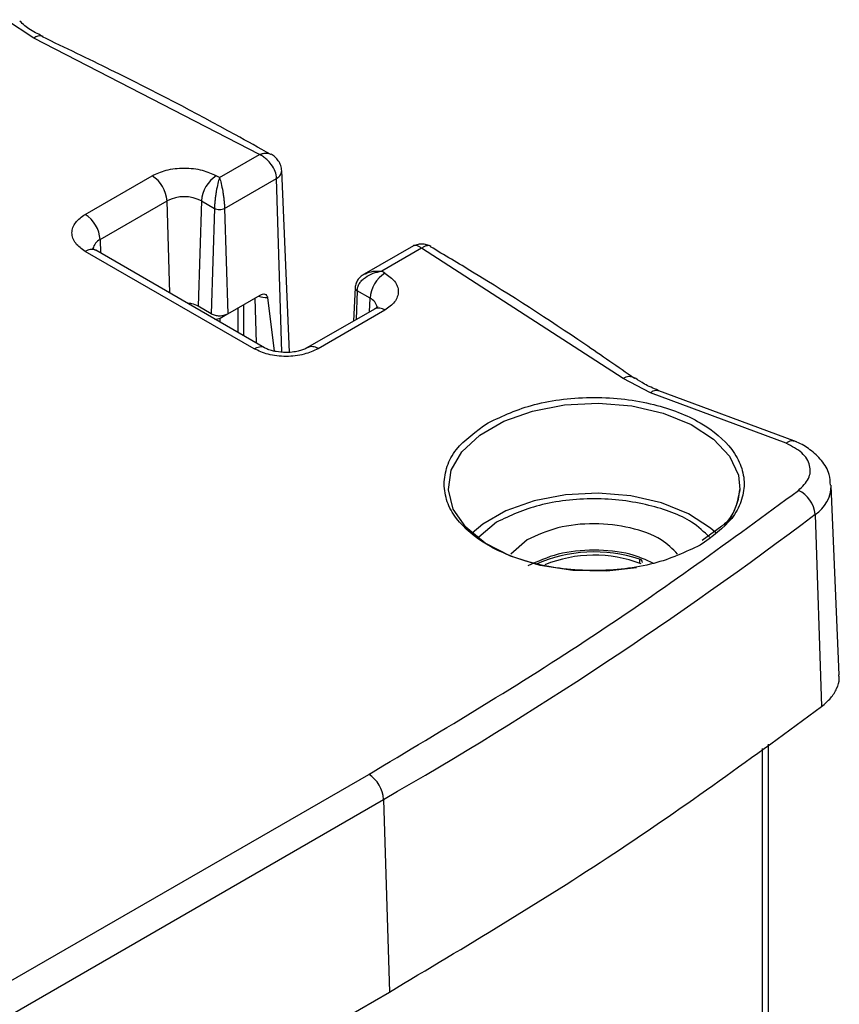
# Model space of a CAD drawing. Units: millimetres. Extents: x 10 to 410, y 10 to 267.
# Drawn here: x 51 to 52, y 245 to 246 of the extents above; entities that cross this region are included whole.
import ezdxf

# ---------------------------------------------------------------- set-up
doc = ezdxf.new("R2010")
doc.units = ezdxf.units.MM
doc.layers.add('SLD-0', color=179, linetype='Continuous')

msp = doc.modelspace()

# ---------------------------------------------------------------- linework, layer by layer
at = {"layer": 'SLD-0', "color": 179, "linetype": 'Continuous'}
for p, q in [((51.441, 245.7345), (51.4073, 245.7567)), ((51.7093, 245.5962), (51.441, 245.7345)), ((51.4516, 245.7368), (51.4521, 245.7365)), ((51.6619, 245.5688), (51.7093, 245.5962)), ((51.7452, 245.361), (51.736, 245.5771)), ((51.5023, 245.5251), (51.5818, 245.571)), ((51.6619, 245.5688), (51.6581, 245.571)), ((51.668, 245.5322), (51.7298, 245.5679)), ((51.5199, 245.4952), (51.5995, 245.5411)), ((51.6404, 245.5411), (51.6367, 245.4157)), ((51.6404, 245.5411), (51.6559, 245.5322)), ((51.6559, 245.5322), (51.6522, 245.4068)), ((51.668, 245.5322), (51.6717, 245.4068)), ((51.7155, 245.3664), (51.5148, 245.4823)), ((51.8927, 245.4877), (51.8341, 245.4538)), ((51.9023, 245.4848), (51.8549, 245.4574)), ((52.142, 245.3299), (51.9023, 245.4848)), ((51.703, 245.3652), (51.5023, 245.481)), ((51.8587, 245.4552), (51.8549, 245.4574)), ((51.8231, 245.438), (51.8214, 245.3981)), ((51.6717, 245.4068), (51.7102, 245.4291)), ((51.7191, 245.426), (51.727, 245.3622)), ((51.841, 245.4253), (51.8256, 245.4342)), ((51.6522, 245.4068), (51.6367, 245.4157)), ((51.691, 245.3806), (51.691, 245.418)), ((51.8462, 245.4124), (51.7666, 245.3665)), ((51.6627, 245.4017), (51.6707, 245.4063)), ((51.8587, 245.4112), (51.7791, 245.3652)), ((52.1744, 245.3127), (52.142, 245.3299)), ((52.1559, 245.3302), (52.1563, 245.33)), ((52.3359, 245.2527), (52.1744, 245.3127)), ((52.3482, 245.2545), (52.1814, 245.3163)), ((52.399, 244.9771), (52.3894, 245.2023)), ((51.9341, 245.1975), (51.9341, 245.1979)), ((51.9399, 245.1745), (51.9341, 245.1975)), ((51.9548, 245.1529), (51.9399, 245.1745)), ((52.3703, 245.1682), (52.378, 244.9396)), ((52.2592, 245.1543), (52.2359, 245.1369)), ((51.9779, 245.1338), (51.9548, 245.1529)), ((52.008, 245.1184), (51.9779, 245.1338)), ((52.0278, 245.138), (52.0082, 245.1209)), ((52.0434, 245.1074), (52.008, 245.1184)), ((52.0823, 245.1013), (52.0434, 245.1074)), ((52.1225, 245.1007), (52.0823, 245.1013)), ((52.1578, 245.1046), (52.1225, 245.1007)), ((52.3148, 238.4631), (52.3148, 244.8949)), ((50.549, 244.114), (51.8394, 244.8589)), ((50.5666, 244.0841), (51.8571, 244.829)), ((51.8571, 244.829), (51.8639, 244.5999)), ((50.5735, 243.8549), (51.8639, 244.5999))]:
    msp.add_line(p, q, dxfattribs=at)
at = {"layer": 'SLD-0', "color": 8, "linetype": 'Continuous'}
for p, q in [((51.736, 245.3611), (51.7298, 245.5679)), ((51.6027, 245.4315), (51.5995, 245.5411)), ((51.5199, 245.4952), (51.5204, 245.479)), ((51.704, 245.4255), (51.7056, 245.3721)), ((51.8256, 245.4342), (51.8246, 245.3999)), ((51.8405, 245.4091), (51.841, 245.4253)), ((51.6836, 245.4137), (51.6836, 245.3848)), ((51.6627, 245.3969), (51.6627, 245.4017)), ((52.0341, 245.2911), (52.0723, 245.2984)), ((52.0723, 245.2984), (52.1124, 245.3004)), ((52.1124, 245.3004), (52.1523, 245.2971)), ((52.1523, 245.2971), (52.1897, 245.2885)), ((51.9999, 245.2789), (52.0341, 245.2911)), ((52.1897, 245.2885), (52.2227, 245.2751)), ((51.9714, 245.2625), (51.9999, 245.2789)), ((52.2227, 245.2751), (52.2494, 245.2578)), ((51.9503, 245.2427), (51.9714, 245.2625)), ((52.2494, 245.2578), (52.2685, 245.2373)), ((51.9376, 245.2206), (51.9503, 245.2427)), ((52.2685, 245.2373), (52.279, 245.2149)), ((51.9341, 245.1979), (51.9376, 245.2206)), ((52.279, 245.2149), (52.2807, 245.1979)), ((52.0732, 245.1915), (52.036, 245.1844)), ((52.1123, 245.1935), (52.0732, 245.1915)), ((52.1511, 245.1902), (52.1123, 245.1935)), ((52.1876, 245.1818), (52.1511, 245.1902)), ((52.036, 245.1844), (52.0026, 245.1725)), ((52.2197, 245.1688), (52.1876, 245.1818)), ((52.0026, 245.1725), (51.9749, 245.1565)), ((52.2458, 245.1519), (52.2197, 245.1688)), ((51.9749, 245.1565), (51.9624, 245.146)), ((51.9915, 245.159), (51.9702, 245.1409)), ((52.2522, 245.1462), (52.2458, 245.1519)), ((52.1612, 245.1148), (52.1612, 245.1101)), ((52.3071, 244.8895), (52.3071, 238.4675))]:
    msp.add_line(p, q, dxfattribs=at)
for centre, radius, start, end in [((51.4483, 245.7261), 0.0112, 73.2277, 130.8302), ((51.5263, 245.4815), 0.015, 114.8594, 168.9253), ((51.5095, 245.4714), 0.012, 64.1987, 127.1117), ((51.7201, 245.4635), 0.0375, 251.5773, 268.4515), ((51.8347, 245.4117), 0.015, 10.6694, 65.1782), ((51.8514, 245.4016), 0.012, 52.8883, 115.8013), ((51.7719, 245.3557), 0.012, 52.8531, 116.1579), ((52.1492, 245.3182), 0.0138, 60.9704, 121.8022), ((52.3487, 245.2026), 0.0406, 302.0739, 0.2217)]:
    msp.add_arc(centre, radius, start, end, dxfattribs=at)
at = {"layer": 'SLD-0', "color": 179, "linetype": 'Continuous'}
for centre, radius, start, end in [((51.561, 245.5385), 0.0386, 3.8499, 57.3049), ((51.679, 245.5385), 0.0386, 122.6951, 176.1501), ((51.62, 245.5016), 0.0445, 62.6097, 117.3903), ((51.4814, 245.4926), 0.0386, 3.8499, 57.3049), ((51.8795, 245.4227), 0.0386, 122.6951, 176.1501), ((51.6575, 245.4117), 0.0113, 264.933, 297.5233), ((52.2122, 245.2024), 0.0687, 316.636, 356.2809), ((52.3356, 245.1652), 0.0348, 5.0447, 64.8786), ((49.4101, 249.0892), 4.9129, 299.8728, 307.0515), ((52.1074, 244.9526), 0.1709, 71.6413, 114.0272), ((52.1074, 244.9631), 0.1565, 69.0804, 112.0347), ((52.1604, 245.1103), 0.00462, 10.0623, 79.6319), ((51.8186, 244.8265), 0.0386, 3.8499, 57.3049)]:
    msp.add_arc(centre, radius, start, end, dxfattribs=at)
for points, knots in [([(51.4522, 245.7368), (51.4498, 245.7379), (51.4414, 245.7417), (51.4319, 245.7479), (51.4264, 245.7531), (51.4245, 245.7549)], [0, 0, 0, 0, 0.2045889, 0.726661, 1, 1, 1, 1]), ([(51.7229, 245.5962), (51.7089, 245.6041), (51.6473, 245.6387), (51.5569, 245.6855), (51.4786, 245.7232), (51.4513, 245.7362)], [0, 0, 0, 0, 0.1602579, 0.7081737, 1, 1, 1, 1]), ([(51.7298, 245.5679), (51.7295, 245.5706), (51.7287, 245.5761), (51.7242, 245.5842), (51.7189, 245.59), (51.714, 245.5939), (51.7109, 245.5954), (51.7093, 245.5962)], [0, 0, 0, 0, 0.241064, 0.497159, 0.707705, 0.843727, 1, 1, 1, 1]), ([(51.736, 245.577), (51.7357, 245.5792), (51.7352, 245.5834), (51.7321, 245.5889), (51.7281, 245.5935), (51.7249, 245.5955), (51.7234, 245.5965)], [0, 0, 0, 0, 0.261758, 0.520272, 0.769115, 1, 1, 1, 1]), ([(51.5818, 245.571), (51.5871, 245.5735), (51.5953, 245.5773), (51.609, 245.5797), (51.62, 245.5803), (51.631, 245.5797), (51.6446, 245.5773), (51.6528, 245.5735), (51.6581, 245.571)], [0, 0, 0, 0, 0.239443, 0.369642, 0.5, 0.630199, 0.760557, 1, 1, 1, 1]), ([(51.6619, 245.5688), (51.6612, 245.5666), (51.6599, 245.5621), (51.6583, 245.5541), (51.6572, 245.5473), (51.6566, 245.5419), (51.6561, 245.5368), (51.6559, 245.5337), (51.6559, 245.5322)], [0, 0, 0, 0, 0.2497335, 0.4992481, 0.6298399, 0.7497269, 0.8770886, 1, 1, 1, 1]), ([(51.6619, 245.5688), (51.6626, 245.5666), (51.664, 245.5621), (51.6655, 245.5541), (51.6666, 245.5473), (51.6673, 245.5419), (51.6678, 245.5368), (51.6679, 245.5337), (51.668, 245.5322)], [0, 0, 0, 0, 0.249733, 0.499248, 0.6298, 0.749727, 0.87707, 1, 1, 1, 1]), ([(51.6559, 245.5322), (51.6568, 245.5318), (51.6585, 245.5311), (51.6619, 245.5307), (51.6653, 245.5311), (51.6671, 245.5318), (51.668, 245.5322)], [0, 0, 0, 0, 0.250068, 0.5, 0.749932, 1, 1, 1, 1]), ([(51.5023, 245.481), (51.498, 245.4841), (51.4914, 245.4888), (51.4872, 245.4967), (51.4861, 245.503), (51.4872, 245.5094), (51.4914, 245.5173), (51.498, 245.522), (51.5023, 245.5251)], [0, 0, 0, 0, 0.239443, 0.369642, 0.5, 0.630199, 0.760557, 1, 1, 1, 1]), ([(51.5148, 245.4823), (51.5147, 245.4823), (51.5133, 245.483), (51.5119, 245.4842), (51.5108, 245.4854), (51.5109, 245.4852), (51.511, 245.4851)], [0, 0, 0, 0, 0.01369, 0.4329, 0.856314, 1, 1, 1, 1]), ([(51.9132, 245.4869), (51.9116, 245.4877), (51.9084, 245.4892), (51.9025, 245.4898), (51.8966, 245.4893), (51.8934, 245.4878), (51.8918, 245.4872)], [0, 0, 0, 0, 0.247696, 0.502972, 0.756559, 1, 1, 1, 1]), ([(52.1555, 245.3297), (52.1358, 245.3434), (52.0737, 245.3867), (51.9926, 245.439), (51.9295, 245.4766), (51.9127, 245.4866)], [0, 0, 0, 0, 0.253551, 0.801529, 1, 1, 1, 1]), ([(51.8346, 245.4541), (51.8332, 245.4533), (51.8304, 245.4516), (51.8267, 245.4479), (51.824, 245.4433), (51.8234, 245.4397), (51.8231, 245.4379)], [0, 0, 0, 0, 0.232009, 0.473929, 0.740606, 1, 1, 1, 1]), ([(51.8256, 245.4342), (51.8258, 245.4357), (51.8261, 245.4386), (51.8282, 245.4429), (51.8313, 245.4468), (51.8365, 245.4512), (51.8445, 245.4555), (51.8514, 245.4568), (51.8549, 245.4574)], [0, 0, 0, 0, 0.12293, 0.250273, 0.3702, 0.500752, 0.750267, 1, 1, 1, 1]), ([(51.8587, 245.4552), (51.863, 245.4521), (51.8696, 245.4474), (51.8737, 245.4395), (51.8749, 245.4332), (51.8737, 245.4268), (51.8696, 245.419), (51.863, 245.4142), (51.8587, 245.4112)], [0, 0, 0, 0, 0.239443, 0.369642, 0.5, 0.630199, 0.760557, 1, 1, 1, 1]), ([(51.7102, 245.4291), (51.7112, 245.4295), (51.7132, 245.4305), (51.7159, 245.4303), (51.7178, 245.4292), (51.7188, 245.4276), (51.719, 245.4266), (51.7191, 245.426)], [0, 0, 0, 0, 0.247465, 0.498534, 0.749673, 0.877544, 1, 1, 1, 1]), ([(51.6367, 245.4157), (51.6343, 245.4169), (51.6305, 245.4188), (51.6256, 245.4192), (51.6238, 245.4193)], [0, 0, 0, 0, 0.635275, 1, 1, 1, 1]), ([(51.85, 245.4153), (51.8498, 245.4152), (51.8496, 245.4149), (51.848, 245.4133), (51.8463, 245.4125), (51.8461, 245.4124)], [0, 0, 0, 0, 0.490283, 0.960242, 1, 1, 1, 1]), ([(51.7791, 245.3652), (51.7738, 245.3628), (51.7657, 245.359), (51.7521, 245.3566), (51.7411, 245.3559), (51.7301, 245.3565), (51.7165, 245.3589), (51.7083, 245.3627), (51.703, 245.3652)], [0, 0, 0, 0, 0.23948, 0.369661, 0.5, 0.63018, 0.76052, 1, 1, 1, 1]), ([(51.741, 245.3607), (51.737, 245.3609), (51.7314, 245.3612), (51.7243, 245.3628), (51.7193, 245.3644), (51.7167, 245.3658), (51.7154, 245.3664)], [0, 0, 0, 0, 0.39071, 0.544404, 0.781992, 1, 1, 1, 1]), ([(51.7666, 245.3665), (51.7652, 245.3657), (51.7625, 245.3643), (51.7568, 245.3625), (51.7498, 245.3611), (51.7442, 245.3608), (51.741, 245.3607)], [0, 0, 0, 0, 0.24607, 0.456711, 0.687492, 1, 1, 1, 1]), ([(52.1836, 245.3156), (52.1779, 245.3181), (52.1677, 245.3224), (52.1599, 245.3278), (52.1565, 245.3301)], [0, 0, 0, 0, 0.559625, 1, 1, 1, 1]), ([(51.9813, 245.2771), (51.9988, 245.2853), (52.0258, 245.2979), (52.0709, 245.3058), (52.1074, 245.308), (52.144, 245.3058), (52.1886, 245.2977), (52.2366, 245.2789), (52.2691, 245.2512), (52.2833, 245.2254), (52.2871, 245.2043), (52.2832, 245.1833), (52.2695, 245.1572), (52.2477, 245.1416), (52.2335, 245.1315)], [0, 0, 0, 0, 0.1197284, 0.1841803, 0.25, 0.3158197, 0.3802716, 0.5, 0.6197284, 0.6841803, 0.75, 0.8158197, 0.8802716, 1, 1, 1, 1]), ([(52.1744, 245.3127), (52.1756, 245.3136), (52.1778, 245.3153), (52.1808, 245.316), (52.1826, 245.3161), (52.1834, 245.3156), (52.1834, 245.3156)], [0, 0, 0, 0, 0.353047, 0.683778, 0.992173, 1, 1, 1, 1]), ([(52.3359, 245.2527), (52.337, 245.2535), (52.339, 245.2551), (52.3419, 245.256), (52.3439, 245.2561), (52.3448, 245.2556), (52.3451, 245.2555)], [0, 0, 0, 0, 0.3129919, 0.6139135, 0.9027612, 1, 1, 1, 1]), ([(52.3885, 245.203), (52.3882, 245.2073), (52.3876, 245.2179), (52.3786, 245.2326), (52.3651, 245.2452), (52.3533, 245.2524), (52.3462, 245.255), (52.345, 245.2554)], [0, 0, 0, 0, 0.181336, 0.4503204, 0.7135684, 0.9538238, 1, 1, 1, 1]), ([(52.2335, 245.1315), (52.216, 245.1233), (52.189, 245.1107), (52.1439, 245.1028), (52.1074, 245.1006), (52.0708, 245.1028), (52.0262, 245.111), (51.9782, 245.1297), (51.9459, 245.1575), (51.9312, 245.1832), (51.9298, 245.1972), (51.929, 245.2043)], [0, 0, 0, 0, 0.159638, 0.245574, 0.333333, 0.421093, 0.507029, 0.666667, 0.826305, 0.91224, 1, 1, 1, 1]), ([(52.2807, 245.1979), (52.2793, 245.1906), (52.2766, 245.1767), (52.2691, 245.1614), (52.2604, 245.1551), (52.2592, 245.1543)], [0, 0, 0, 0, 0.48429, 0.932264, 1, 1, 1, 1]), ([(52.2066, 245.1209), (52.2008, 245.1269), (52.1876, 245.1404), (52.1513, 245.1535), (52.1076, 245.1586), (52.0627, 245.1539), (52.0395, 245.1433), (52.0278, 245.138)], [0, 0, 0, 0, 0.167972, 0.375979, 0.583986, 0.791993, 1, 1, 1, 1]), ([(52.1782, 245.1098), (52.1692, 245.1139), (52.1486, 245.1231), (52.1073, 245.127), (52.0632, 245.1226), (52.0403, 245.1121), (52.0288, 245.1068)], [0, 0, 0, 0, 0.2072727, 0.4715151, 0.7357576, 1, 1, 1, 1]), ([(52.378, 244.9396), (52.3818, 244.9429), (52.3896, 244.9495), (52.3963, 244.9609), (52.3994, 244.9703), (52.3987, 244.9757), (52.3985, 244.9771)], [0, 0, 0, 0, 0.297434, 0.594869, 0.892303, 1, 1, 1, 1])]:
    msp.add_open_spline(points, degree=3, knots=knots, dxfattribs=at)
at = {"layer": 'SLD-0', "color": 8, "linetype": 'Continuous'}
for points, knots in [([(51.7093, 245.5962), (51.7109, 245.5967), (51.7139, 245.5978), (51.7187, 245.5982), (51.7214, 245.5972), (51.723, 245.5966)], [0, 0, 0, 0, 0.3151533, 0.590409, 1, 1, 1, 1]), ([(51.7298, 245.5679), (51.7316, 245.5692), (51.7352, 245.5719), (51.7357, 245.5752), (51.736, 245.5769)], [0, 0, 0, 0, 0.500143, 1, 1, 1, 1]), ([(51.9023, 245.4848), (51.9011, 245.4856), (51.8989, 245.4872), (51.8954, 245.4881), (51.8928, 245.4883), (51.8919, 245.4872), (51.8918, 245.4871)], [0, 0, 0, 0, 0.304004, 0.568637, 0.978338, 1, 1, 1, 1]), ([(51.913, 245.487), (51.9129, 245.487), (51.912, 245.4882), (51.9094, 245.488), (51.9058, 245.4871), (51.9035, 245.4856), (51.9023, 245.4848)], [0, 0, 0, 0, 0.017933, 0.431327, 0.696436, 1, 1, 1, 1]), ([(51.8354, 245.4545), (51.8384, 245.4557), (51.8444, 245.458), (51.8514, 245.4576), (51.8549, 245.4574)], [0, 0, 0, 0, 0.499781, 1, 1, 1, 1]), ([(51.8231, 245.4378), (51.8232, 245.4371), (51.8234, 245.4358), (51.8249, 245.4347), (51.8256, 245.4342)], [0, 0, 0, 0, 0.499863, 1, 1, 1, 1]), ([(51.703, 245.3652), (51.7052, 245.3661), (51.7096, 245.368), (51.714, 245.3679), (51.7153, 245.3664), (51.7154, 245.3664)], [0, 0, 0, 0, 0.489017, 0.978035, 1, 1, 1, 1]), ([(51.929, 245.2043), (51.9298, 245.2114), (51.9313, 245.2254), (51.9454, 245.2514), (51.9671, 245.267), (51.9813, 245.2771)], [0, 0, 0, 0, 0.2632787, 0.5210863, 1, 1, 1, 1]), ([(52.2446, 245.1409), (52.2381, 245.1472), (52.2211, 245.1638), (52.1817, 245.1777), (52.1411, 245.1853), (52.1074, 245.1874), (52.0739, 245.1853), (52.0324, 245.178), (52.0076, 245.1665), (51.9915, 245.159)], [0, 0, 0, 0, 0.1285629, 0.3372345, 0.4495661, 0.5642815, 0.6789969, 0.7913284, 1, 1, 1, 1])]:
    msp.add_open_spline(points, degree=3, knots=knots, dxfattribs=at)
at = {"layer": 'SLD-0', "color": 179, "linetype": 'Continuous'}
for points in [[(51.6522, 245.4068), (51.6536, 245.4062), (51.6564, 245.4049), (51.6619, 245.4043), (51.6674, 245.4049), (51.6703, 245.4062), (51.6717, 245.4068)], [(52.3504, 245.1967), (52.3551, 245.2012), (52.3645, 245.2104), (52.3653, 245.2266), (52.3563, 245.242), (52.3427, 245.2492), (52.3359, 245.2527)], [(51.8394, 244.8589), (51.9295, 244.9127), (52.1097, 245.0203), (52.2702, 245.1379), (52.3504, 245.1967)], [(51.8639, 244.5999), (51.9546, 244.654), (52.1358, 244.7622), (52.2973, 244.8805), (52.378, 244.9396)]]:
    msp.add_open_spline(points, degree=3, dxfattribs=at)

doc.saveas('drawing.dxf')
